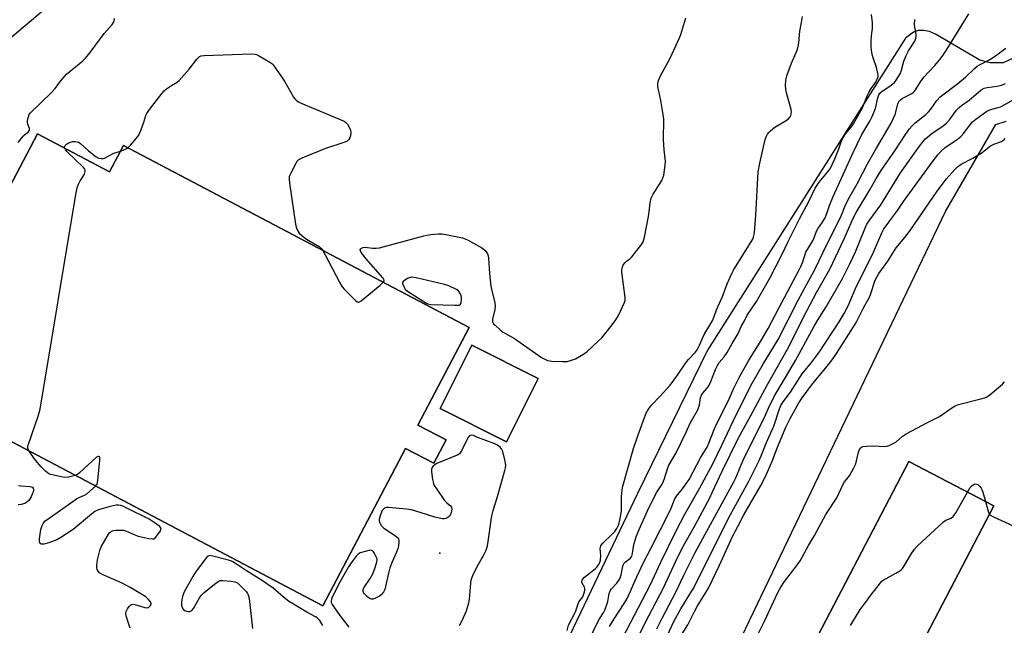
# Model space of a CAD drawing. Units: inches. Extents: x 1261772 to 1267772, y 613449 to 617449.
# Drawn here: x 1263822 to 1264200, y 615620 to 615852 of the extents above; entities that cross this region are included whole.
import ezdxf

# ---------------------------------------------------------------- set-up
doc = ezdxf.new("R2010")
doc.units = ezdxf.units.IN
doc.header["$MEASUREMENT"] = 0
for name, color, linetype in [('BLDG-Footprint', 5, 'Continuous'), ('ELEV-Spot Elevation', 7, 'Continuous'), ('TRANS-Parking Lot', 4, 'Continuous'), ('Undefined', 1, 'Continuous')]:
    doc.layers.add(name, color=color, linetype=linetype)

msp = doc.modelspace()

# ---------------------------------------------------------------- linework, layer by layer
at = {"layer": 'BLDG-Footprint'}
for points, elevation in [([(1263828.47, 615808.53), (1263856.13, 615793.96), (1263861.47, 615804.09), (1263994.28, 615734.11), (1263974.54, 615696.65), (1263985.4, 615690.93), (1263980.66, 615681.95), (1263969.81, 615687.67), (1263937.96, 615627.22), (1263804.83, 615697.37), (1263805.98, 615699.54), (1263778.63, 615713.95)], 833.96), ([(1264020.72, 615714.6), (1264008.57, 615690.25), (1263983.04, 615702.99), (1263995.19, 615727.34)], 834.11), ([(1264195.78, 615665.56), (1264069.81, 615424.14), (1264037.1, 615441.21), (1264163.07, 615682.63)], 853.99)]:
    msp.add_lwpolyline(points, close=True, dxfattribs=dict(at, elevation=elevation))
at = {"layer": 'ELEV-Spot Elevation'}
msp.add_point((1263982.97, 615647.42, 833.82), dxfattribs=at)
at = {"layer": 'TRANS-Parking Lot'}
for points in [[(1263800.74, 615830.93, 0), (1263948.34, 615955.49, 0)], [(1264179.33, 615931.97, 0), (1264219.25, 615845.13, 0), (1264199.27, 615835.81, 0), (1264194.36, 615835.81, 0), (1264190.43, 615836.8, 0), (1264173.31, 615846.9, 0), (1264171.06, 615847.88, 0), (1264168.68, 615848.3, 0), (1264166.71, 615848.3, 0), (1264164.89, 615847.6, 0), (1264161.8, 615845.36, 0), (1264085.71, 615725.4, 0), (1264058.84, 615670.39, 0), (1263986.15, 615518.02, 0), (1263975.4, 615523.46, 0), (1263889.36, 615353.64, 0), (1263898.52, 615349, 0), (1263880.06, 615315.36, 0), (1263856.31, 615321.89, 0), (1263832.41, 615271.75, 0), (1263831.04, 615267.12, 0), (1263830.58, 615264.19, 0), (1263830.68, 615262.62, 0)], [(1263923.14, 615243.43, 0), (1263939.89, 615281.98, 0), (1263952.97, 615310.65, 0), (1264177.13, 615778.72, 0), (1264196.48, 615812.17, 0), (1264200.53, 615813.36, 0)]]:
    msp.add_polyline3d(points, dxfattribs=at)
for points in [[(1263804.83, 615697.37, 0), (1263937.96, 615627.22, 0), (1263969.81, 615687.67, 0), (1263980.66, 615681.95, 0), (1263985.4, 615690.93, 0), (1263974.54, 615696.65, 0), (1263994.28, 615734.11, 0), (1263861.47, 615804.09, 0), (1263856.13, 615793.96, 0), (1263828.47, 615808.53, 0), (1263778.63, 615713.95, 0), (1263805.98, 615699.54, 0)], [(1263983.04, 615702.99, 0), (1264008.57, 615690.25, 0), (1264020.72, 615714.6, 0), (1263995.19, 615727.34, 0)], [(1264069.81, 615424.14, 0), (1264195.78, 615665.56, 0), (1264163.07, 615682.63, 0), (1264037.1, 615441.21, 0)]]:
    msp.add_polyline3d(points, close=True, dxfattribs=at)
at = {"layer": 'Undefined'}
for points, elevation in [([(1264053.12, 615614.74), (1264063.87, 615635.41), (1264067.73, 615643.78), (1264073.76, 615656.04), (1264077.12, 615662.38), (1264082.83, 615672.5), (1264087.98, 615682.01), (1264091.3, 615688.93), (1264095.6, 615698.18), (1264102.46, 615711.91), (1264107.3, 615720.29), (1264111.17, 615726.6), (1264112.87, 615729.51), (1264120.64, 615744.64), (1264123.87, 615750.76), (1264126.83, 615756.16), (1264131.75, 615766.29), (1264136.92, 615776.63), (1264138.96, 615781.52), (1264140.3, 615784.27), (1264143.21, 615789.4), (1264147.27, 615797.03), (1264150.3, 615802.45), (1264156.35, 615812.65), (1264157.83, 615815.96), (1264158.93, 615819.97), (1264159.31, 615820.94), (1264159.84, 615821.63), (1264160.49, 615822.12), (1264164.2, 615824.05), (1264164.87, 615824.5), (1264165.25, 615824.9), (1264165.92, 615825.82), (1264167.53, 615828.52), (1264168.8, 615830.31), (1264173.05, 615834.86), (1264175.03, 615837.09), (1264175.93, 615838.23), (1264177.49, 615840.58), (1264183.52, 615850.26), (1264186.1, 615854.71)], 842), ([(1263821.02, 615805.28), (1263822.9, 615807.62), (1263823.45, 615808.14), (1263824.8, 615809.19), (1263825.27, 615809.73), (1263825.4, 615810.09), (1263825.37, 615810.54), (1263824.72, 615812.25), (1263824.57, 615813.02), (1263824.62, 615813.83), (1263824.78, 615814.64), (1263825.25, 615815.92), (1263825.76, 615816.61), (1263826.36, 615817.23), (1263833.72, 615824.32), (1263835.18, 615826), (1263837.27, 615828.85), (1263839.58, 615831.47), (1263845.78, 615836.65), (1263846.85, 615837.65), (1263848.6, 615839.78), (1263854.03, 615847.06), (1263857.06, 615850.52), (1263857.6, 615851.3), (1263857.85, 615851.97), (1263857.96, 615852.82)], 832), ([(1263961.23, 615751.52), (1263961.42, 615751.81), (1263961.52, 615752.25), (1263961.4, 615752.71), (1263961.12, 615753.17), (1263954.6, 615760.55), (1263952.79, 615762.92), (1263952.44, 615763.62), (1263952.39, 615764.03), (1263952.57, 615764.36), (1263952.9, 615764.63), (1263953.54, 615764.93), (1263954.22, 615765.03), (1263957.06, 615764.59), (1263958.55, 615764.59), (1263959.72, 615764.74), (1263976.85, 615769.41), (1263978.01, 615769.67), (1263979.44, 615769.86), (1263982.34, 615770.11), (1263983.78, 615770.1), (1263985.25, 615769.88), (1263991.67, 615768.6), (1263992.72, 615768.26), (1263993.9, 615767.72), (1263999.11, 615764.76), (1264000.21, 615763.9), (1264000.77, 615763.22), (1264001.22, 615762.47), (1264001.47, 615761.65), (1264001.59, 615760.79), (1264002, 615754.89), (1264002.52, 615750.05), (1264002.87, 615748.31), (1264004.06, 615743.66), (1264004.24, 615742.49), (1264004.14, 615741.08), (1264003.19, 615737.34), (1264003.13, 615736.79), (1264003.19, 615736.28), (1264003.57, 615735.6), (1264004.15, 615734.98), (1264006.11, 615733.18), (1264007.03, 615732.45), (1264011.6, 615729.86), (1264021.98, 615722.58), (1264023.01, 615722.05), (1264024.34, 615721.49), (1264025.16, 615721.28), (1264026.02, 615721.19), (1264030.08, 615721.1), (1264031.81, 615721.14), (1264033.2, 615721.45), (1264035.09, 615722.16), (1264038.14, 615723.93), (1264039.59, 615724.93), (1264043.83, 615728.85), (1264045.14, 615730.2), (1264049.17, 615735.15), (1264050.51, 615737.06), (1264051.53, 615738.81), (1264053.81, 615743.49), (1264054.08, 615744.53), (1264054.1, 615745.63), (1264052.86, 615755.39), (1264052.82, 615756.27), (1264052.95, 615757.09), (1264053.43, 615758.09), (1264054.07, 615759.02), (1264054.64, 615759.6), (1264055.88, 615760.53), (1264056.69, 615761.35), (1264060.16, 615765.68), (1264061.1, 615767.11), (1264061.59, 615768.79), (1264063.05, 615776.76), (1264063.34, 615778.53), (1264063.73, 615782.03), (1264064.17, 615783.89), (1264064.47, 615784.66), (1264064.89, 615785.43), (1264068.17, 615790.64), (1264068.64, 615791.62), (1264068.96, 615792.69), (1264069.49, 615796.54), (1264069.59, 615798.03), (1264069.11, 615802.46), (1264068.83, 615806.3), (1264068.93, 615814.25), (1264068.71, 615815.97), (1264067.79, 615821.41), (1264066.69, 615826.71), (1264066.7, 615827.85), (1264066.94, 615829), (1264067.63, 615830.63), (1264071.49, 615837.67), (1264074.96, 615845.42), (1264075.47, 615846.74), (1264077.45, 615853.17)], 834), ([(1264031.8, 615617.78), (1264032.37, 615619.72), (1264035.05, 615624.85), (1264036.39, 615628.68), (1264036.82, 615629.38), (1264037.82, 615630.64), (1264038.45, 615632.23), (1264038.64, 615633.06), (1264038.65, 615633.86), (1264038.49, 615634.34), (1264037.54, 615636.18), (1264037.48, 615636.64), (1264037.6, 615637.03), (1264037.97, 615637.58), (1264038.53, 615638.15), (1264042.64, 615641.44), (1264043.42, 615642.24), (1264043.92, 615642.89), (1264044.4, 615643.79), (1264044.68, 615644.78), (1264044.74, 615646.48), (1264044.57, 615649.19), (1264044.64, 615649.7), (1264044.8, 615650.2), (1264045.07, 615650.66), (1264045.62, 615651.31), (1264049.21, 615654.75), (1264050.21, 615655.8), (1264050.96, 615656.95), (1264051.66, 615658.44), (1264052.13, 615660.09), (1264052.67, 615663.56), (1264052.78, 615669.04), (1264053, 615671.71), (1264053.26, 615673.16), (1264055.12, 615679.98), (1264057.37, 615687.62), (1264059, 615692.54), (1264061.52, 615699.59), (1264062.2, 615701.25), (1264063.05, 615702.7), (1264064.2, 615704.29), (1264067.47, 615707.59), (1264071.44, 615711.94), (1264074.24, 615715.77), (1264077.67, 615720.96), (1264078.57, 615722.01), (1264081.15, 615724.61), (1264081.83, 615725.5), (1264082.71, 615727.31), (1264084.43, 615731.5), (1264087.1, 615735.71), (1264087.8, 615737.02), (1264089.18, 615740.89), (1264091.47, 615746.08), (1264093.3, 615750.94), (1264095.05, 615754.86), (1264095.93, 615756.4), (1264102.54, 615767.06), (1264103.13, 615768.09), (1264103.48, 615768.9), (1264103.77, 615770.59), (1264104.28, 615777.28), (1264105.22, 615793.97), (1264105.82, 615797.26), (1264107.97, 615806.37), (1264108.36, 615807.41), (1264108.86, 615808.4), (1264109.35, 615809.07), (1264109.93, 615809.68), (1264111.66, 615811.14), (1264115.75, 615813.57), (1264116.69, 615814.22), (1264117.58, 615815.14), (1264117.81, 615815.58), (1264117.95, 615816.06), (1264118.04, 615817.09), (1264117.91, 615817.96), (1264116.15, 615824.32), (1264115.83, 615825.77), (1264115.75, 615827.17), (1264115.9, 615829.12), (1264116.29, 615830.79), (1264118.02, 615835.77), (1264120.16, 615840.74), (1264120.62, 615842.09), (1264120.86, 615843.54), (1264121.24, 615848), (1264121.91, 615851.27), (1264122.28, 615853.58)], 836), ([(1264039.84, 615613.04), (1264042.97, 615619.73), (1264044.31, 615622.14), (1264045.9, 615624.71), (1264046.31, 615625.54), (1264047.42, 615628.91), (1264048.02, 615631.92), (1264048.34, 615632.95), (1264048.88, 615633.76), (1264050.92, 615635.89), (1264051.6, 615636.81), (1264052.04, 615637.55), (1264052.55, 615639.05), (1264053.25, 615642.4), (1264053.68, 615643.41), (1264054.21, 615644.04), (1264056.07, 615645.44), (1264056.66, 615646.26), (1264057, 615647.32), (1264057.36, 615649.95), (1264057.61, 615651.09), (1264058.4, 615653.75), (1264059.46, 615656.49), (1264062.73, 615663.67), (1264065.56, 615669.49), (1264066.28, 615670.81), (1264068.29, 615673.92), (1264068.91, 615675.06), (1264069.31, 615676.11), (1264070.42, 615679.89), (1264070.92, 615681.19), (1264073.72, 615685.96), (1264077.57, 615693.86), (1264079.17, 615697.42), (1264081.99, 615702.46), (1264082.66, 615704.39), (1264083.1, 615707.17), (1264083.41, 615708.1), (1264083.97, 615708.94), (1264085.55, 615710.68), (1264086.31, 615711.79), (1264087.05, 615713.35), (1264088.83, 615718.01), (1264089.55, 615719.58), (1264090.28, 615720.64), (1264092.14, 615722.9), (1264093.26, 615724.56), (1264095.25, 615728.02), (1264097.21, 615731.16), (1264097.71, 615732.15), (1264098.71, 615734.58), (1264099.94, 615736.73), (1264101.01, 615738.86), (1264104.64, 615744.07), (1264109.72, 615753.12), (1264114.6, 615762.53), (1264116.65, 615766.99), (1264121.11, 615775.95), (1264124.6, 615782.33), (1264127.09, 615787.65), (1264128.65, 615790), (1264131.91, 615793.8), (1264132.83, 615795.08), (1264134.67, 615798.9), (1264136.17, 615802.76), (1264137.24, 615805.89), (1264137.83, 615807.2), (1264138.74, 615808.55), (1264140.95, 615811.07), (1264141.79, 615812.36), (1264145.25, 615818.51), (1264147.15, 615823.14), (1264147.78, 615824.48), (1264148.67, 615825.99), (1264150.31, 615828.22), (1264150.86, 615829.2), (1264151.3, 615830.52), (1264151.34, 615831.06), (1264151.24, 615831.88), (1264150.67, 615834.05), (1264149.3, 615838.16), (1264148.94, 615839.8), (1264148.67, 615841.8), (1264148.59, 615842.95), (1264148.61, 615844.13), (1264148.78, 615846.18), (1264149.14, 615849.07), (1264149.18, 615851.33), (1264148.72, 615854.4)], 838), ([(1264048.07, 615619.21), (1264049.89, 615622.22), (1264053.78, 615628.06), (1264054.77, 615629.77), (1264056.38, 615633.09), (1264057.86, 615636.62), (1264061.03, 615643.55), (1264064.13, 615649.43), (1264070.9, 615662.82), (1264071.76, 615664.7), (1264073.13, 615668.1), (1264073.91, 615669.34), (1264076.19, 615672.16), (1264078.67, 615675.69), (1264083.23, 615684.31), (1264085.6, 615688.21), (1264086.28, 615689.64), (1264088.36, 615694.94), (1264089.34, 615697.2), (1264093.78, 615706.06), (1264095.89, 615710.78), (1264097.92, 615714.95), (1264101.54, 615721.34), (1264106.39, 615729.16), (1264109.11, 615733.76), (1264113.18, 615741.63), (1264121.02, 615756.28), (1264121.64, 615757.55), (1264122.4, 615759.4), (1264123.56, 615763.14), (1264125.23, 615765.76), (1264126.31, 615767.73), (1264126.89, 615769), (1264127.68, 615771.15), (1264128.1, 615772.02), (1264129.98, 615774.56), (1264130.94, 615776.31), (1264131.66, 615777.91), (1264132.66, 615781.08), (1264133.99, 615784.49), (1264141.74, 615801.34), (1264145.1, 615808.29), (1264148.08, 615813.37), (1264148.89, 615814.96), (1264150.24, 615818.27), (1264151.18, 615822.34), (1264151.62, 615823.55), (1264152.01, 615824.14), (1264152.82, 615824.91), (1264155.79, 615826.85), (1264157.61, 615828.34), (1264158.51, 615829.5), (1264159.85, 615831.81), (1264160.34, 615833.07), (1264161.22, 615836.49), (1264162.1, 615838.64), (1264162.99, 615840.48), (1264165.41, 615844.12), (1264165.85, 615845.19), (1264165.96, 615846.04), (1264165.93, 615846.61), (1264165.26, 615850.53), (1264165.34, 615852.54)], 840), ([(1264058.79, 615614.56), (1264063.19, 615623.3), (1264068.9, 615634.12), (1264073.64, 615644.38), (1264076.06, 615649.39), (1264080.99, 615658.14), (1264086.62, 615668.69), (1264087.6, 615670.7), (1264091.37, 615678.99), (1264097.49, 615691.49), (1264102.45, 615700.38), (1264108.78, 615712.25), (1264116.54, 615725.77), (1264123.97, 615740.56), (1264127.69, 615747.53), (1264132.72, 615756.55), (1264138.3, 615768.22), (1264141.87, 615776.35), (1264142.83, 615778.34), (1264148.09, 615787.1), (1264150.56, 615791.4), (1264152.67, 615794.83), (1264157.7, 615802.07), (1264161.84, 615808.33), (1264163.41, 615810.49), (1264164.35, 615811.64), (1264165.57, 615812.76), (1264169.64, 615816.01), (1264170.7, 615816.98), (1264171.57, 615818.09), (1264173.84, 615821.38), (1264175.1, 615822.82), (1264181.96, 615827.9), (1264184.86, 615830.38), (1264188.28, 615833.62), (1264189.35, 615834.52), (1264190.23, 615835.06), (1264193.34, 615836.63), (1264194.79, 615837.48), (1264196.86, 615838.87), (1264200.31, 615841.46)], 844), ([(1263863.11, 615803.22), (1263864.11, 615804.22), (1263865.69, 615806), (1263866.84, 615807.35), (1263867.35, 615808.07), (1263868.28, 615810.21), (1263869.28, 615812.99), (1263870.08, 615815.66), (1263870.42, 615816.42), (1263871.41, 615817.86), (1263876.28, 615824.17), (1263877.05, 615825.06), (1263877.93, 615825.81), (1263879.87, 615827.11), (1263882.01, 615828.41), (1263882.86, 615829.09), (1263886.61, 615833.45), (1263889.62, 615837.29), (1263890.59, 615838.26), (1263891.33, 615838.57), (1263892.46, 615838.7), (1263910.56, 615839.26), (1263912.01, 615839.19), (1263912.56, 615839.05), (1263913.35, 615838.7), (1263917.67, 615836.14), (1263918.38, 615835.63), (1263918.99, 615835.02), (1263919.85, 615833.84), (1263923.25, 615828.77), (1263926.8, 615822.67), (1263927.28, 615821.99), (1263927.98, 615821.27), (1263928.66, 615820.81), (1263929.71, 615820.3), (1263946.21, 615813.39), (1263946.9, 615812.94), (1263947.44, 615812.3), (1263948.18, 615811.06), (1263948.64, 615810.01), (1263948.82, 615808.89), (1263948.62, 615807.82), (1263948.34, 615807.07), (1263947.96, 615806.37), (1263947.64, 615805.98), (1263947.19, 615805.67), (1263946.11, 615805.22), (1263939, 615802.86), (1263929.94, 615799.18), (1263928.66, 615798.51), (1263928.08, 615797.91), (1263927.61, 615797.19), (1263925.69, 615793.5), (1263925.13, 615792.17), (1263925.03, 615791.32), (1263925.19, 615789.55), (1263927.5, 615773.9), (1263927.72, 615772.73), (1263928, 615771.91), (1263928.91, 615770.45), (1263929.9, 615769.44), (1263931.78, 615768.13), (1263936.66, 615765.22), (1263937.29, 615764.67), (1263938, 615763.76)], 834), ([(1264066.31, 615618.32), (1264068.32, 615622.42), (1264073.78, 615632.67), (1264076.67, 615638.94), (1264078.27, 615642.05), (1264081.03, 615647.72), (1264095.89, 615674.8), (1264096.77, 615676.68), (1264098.46, 615680.79), (1264099.64, 615683.41), (1264103.16, 615690.72), (1264107.44, 615699.02), (1264109.23, 615703.15), (1264111.41, 615707.68), (1264112.28, 615709.22), (1264115.74, 615714.87), (1264119.51, 615721.45), (1264126.57, 615734.36), (1264128.04, 615736.85), (1264131.39, 615742.03), (1264137.56, 615752.93), (1264140.48, 615758.56), (1264142.62, 615763.17), (1264146.19, 615772.09), (1264146.97, 615773.81), (1264148.08, 615775.49), (1264152.35, 615781.3), (1264159.86, 615793.61), (1264167.23, 615803.78), (1264168.6, 615805.55), (1264169.53, 615806.59), (1264172.04, 615808.87), (1264175.75, 615811.24), (1264177.62, 615812.61), (1264178.76, 615813.89), (1264181.45, 615817.64), (1264182.43, 615818.71), (1264183.33, 615819.46), (1264186.22, 615821.52), (1264190.9, 615825.42), (1264192, 615826.11), (1264193.25, 615826.42), (1264197.02, 615826.87), (1264198.63, 615827.26), (1264200.25, 615827.88)], 846), ([(1264070.45, 615615.97), (1264072.82, 615621.12), (1264075.54, 615626.01), (1264079.04, 615631.65), (1264080.22, 615633.73), (1264083.4, 615639.94), (1264091.74, 615656.81), (1264094.47, 615662), (1264101.7, 615675.04), (1264105.4, 615682.55), (1264106.43, 615684.82), (1264108.43, 615689.93), (1264111.19, 615696.29), (1264113.36, 615702.83), (1264113.92, 615704.14), (1264114.8, 615705.56), (1264117.6, 615709.3), (1264122.08, 615716.28), (1264125.67, 615720.66), (1264128.75, 615724.77), (1264136.29, 615736.31), (1264138.27, 615739.46), (1264139.76, 615742.5), (1264142.99, 615750.08), (1264149.15, 615762.21), (1264152.76, 615770.48), (1264153.56, 615771.99), (1264154.35, 615773.21), (1264156.4, 615776.04), (1264158.78, 615779.08), (1264161.1, 615782.49), (1264172.41, 615798.19), (1264174.19, 615800.47), (1264175.37, 615801.73), (1264177.11, 615803.27), (1264181.73, 615806.47), (1264183.11, 615807.57), (1264184.1, 615808.64), (1264186.65, 615812.07), (1264187.55, 615813.12), (1264188.85, 615814.23), (1264191.61, 615816.3), (1264193.07, 615817.24), (1264193.94, 615817.68), (1264194.95, 615818.01), (1264197.35, 615818.62), (1264198.26, 615818.95), (1264204.24, 615822.16)], 848), ([(1263838.88, 615803.05), (1263838.83, 615803.54), (1263839.09, 615804.1), (1263839.59, 615804.59), (1263840.33, 615805.04), (1263841.15, 615805.39), (1263842, 615805.61), (1263842.83, 615805.62), (1263843.65, 615805.47), (1263844.17, 615805.29), (1263844.89, 615804.82), (1263847.96, 615802.06), (1263850.91, 615799.78), (1263851.88, 615799.23), (1263852.87, 615799.02), (1263853.63, 615799.05), (1263854.15, 615799.21), (1263857.71, 615801.11), (1263860.33, 615801.92)], 834), ([(1264074.76, 615614.39), (1264078.16, 615619.85), (1264080.74, 615625.07), (1264081.76, 615626.99), (1264085.11, 615632.31), (1264086.09, 615634), (1264090.35, 615642.86), (1264095.5, 615654.15), (1264097.47, 615657.66), (1264099.71, 615662.11), (1264106.19, 615673.46), (1264108.01, 615676.86), (1264110.76, 615683.07), (1264112.43, 615687.49), (1264115.91, 615695.88), (1264116.82, 615697.91), (1264117.48, 615699.2), (1264120.9, 615705.17), (1264122.12, 615707.09), (1264125.77, 615711.95), (1264131.77, 615719.23), (1264133.59, 615721.67), (1264135.33, 615724.19), (1264141.83, 615734.36), (1264142.85, 615736.12), (1264145.59, 615741.44), (1264148, 615745.79), (1264148.42, 615746.82), (1264150.23, 615752.27), (1264150.9, 615753.71), (1264151.56, 615754.86), (1264155.07, 615759.6), (1264158.24, 615764.81), (1264161.53, 615768.75), (1264163.65, 615771.46), (1264173.99, 615786.55), (1264177.6, 615791.21), (1264180.76, 615794.8), (1264181.81, 615795.85), (1264183.21, 615796.87), (1264187.71, 615799.23), (1264191.28, 615801.39), (1264194.44, 615803.98), (1264195.78, 615804.63), (1264198.69, 615805.66), (1264199.6, 615806.18), (1264200.1, 615806.78)], 850), ([(1263825.21, 615686.64), (1263824.85, 615687.34), (1263824.72, 615687.83), (1263824.73, 615688.37), (1263824.84, 615688.92), (1263828.71, 615700.06), (1263829.09, 615701.33), (1263829.39, 615702.79), (1263843.11, 615785.27), (1263843.71, 615787.78), (1263844.21, 615789.17), (1263844.86, 615790.45), (1263846.46, 615793.11), (1263846.76, 615794.03), (1263846.69, 615794.64), (1263846.44, 615795.12), (1263846.09, 615795.56), (1263839.67, 615801.78), (1263839.13, 615802.49), (1263838.88, 615803.05)], 834), ([(1263860.33, 615801.92), (1263861.92, 615802.51), (1263863.11, 615803.22)], 834), ([(1263938, 615763.76), (1263938.93, 615762.11), (1263944.55, 615751.35), (1263945.43, 615749.82), (1263946.37, 615748.69), (1263949.75, 615745.32), (1263950.6, 615744.51), (1263951.24, 615744.04), (1263951.68, 615743.91), (1263951.9, 615743.93), (1263952.79, 615744.41), (1263960.08, 615750.44), (1263961.23, 615751.52)], 834), ([(1264102.88, 615611.83), (1264107.71, 615621.31), (1264112.92, 615632.59), (1264113.95, 615634.35), (1264115.37, 615636.55), (1264119.65, 615642.17), (1264121.3, 615644.51), (1264124.57, 615650.33), (1264126.87, 615654.21), (1264131.28, 615662.24), (1264135.42, 615668.67), (1264137.84, 615673.96), (1264138.43, 615674.82), (1264139.86, 615676.49), (1264140.48, 615677.46), (1264141.97, 615680.25), (1264142.71, 615681.81), (1264143.04, 615682.9), (1264143.73, 615686.25), (1264144.17, 615687.24), (1264144.61, 615687.88), (1264144.98, 615688.2), (1264145.46, 615688.4), (1264146.85, 615688.59), (1264149.49, 615688.67), (1264153.87, 615688.44), (1264154.72, 615688.51), (1264155.54, 615688.76), (1264156.86, 615689.38), (1264158.13, 615690.1), (1264160.56, 615692.21), (1264162.13, 615693.31), (1264170.27, 615697.7), (1264174.86, 615699.88), (1264179.63, 615703.25), (1264180.84, 615704.01), (1264182.2, 615704.52), (1264190.81, 615706.69), (1264192.12, 615707.08), (1264192.87, 615707.4), (1264194.31, 615708.41), (1264199.06, 615712.42), (1264199.83, 615713.3)], 852), ([(1263990.53, 615619.66), (1263991.48, 615621.5), (1263993.2, 615625.3), (1263994.14, 615628.34), (1263994.35, 615629.77), (1263994.86, 615635.9), (1263995.05, 615637.07), (1263995.36, 615638.22), (1263995.94, 615639.54), (1263997.68, 615642.91), (1263999.78, 615646.59), (1264000.69, 615648.64), (1264001.26, 615650.22), (1264001.57, 615651.94), (1264002.62, 615660.09), (1264002.95, 615661.8), (1264003.46, 615663.77), (1264005.14, 615669.2), (1264007.9, 615679.14), (1264008.17, 615680.26), (1264008.28, 615681.11), (1264008.04, 615682.82), (1264007.15, 615686.53), (1264006.7, 615687.56), (1264006.19, 615688.15), (1264005.09, 615688.93), (1264004.04, 615689.42), (1263997.2, 615692.04), (1263995.93, 615692.66), (1263995.07, 615692.82), (1263994.62, 615692.7), (1263994.41, 615692.55), (1263993.72, 615691.71), (1263991.25, 615686.75), (1263990.81, 615686.03), (1263990.45, 615685.62), (1263989.76, 615685.15), (1263988.97, 615684.78), (1263981.82, 615681.9), (1263981.11, 615681.46), (1263980.3, 615680.75), (1263979.98, 615680.34), (1263979.74, 615679.76), (1263979.71, 615678.64), (1263980.15, 615675.69), (1263980.47, 615674.25), (1263980.81, 615673.46), (1263981.75, 615671.97), (1263984.8, 615667.63), (1263985.58, 615666.8), (1263987.04, 615665.65), (1263987.43, 615665.07), (1263987.55, 615664.4), (1263987.47, 615663.64), (1263987.15, 615662.6), (1263986.63, 615661.67), (1263986, 615661.13), (1263985.25, 615660.75), (1263984.72, 615660.61), (1263983.9, 615660.63), (1263981.09, 615661.3), (1263973.38, 615663.68), (1263971.94, 615664.06), (1263970.21, 615664.28), (1263963.21, 615664.94), (1263962.38, 615664.92), (1263961.67, 615664.68), (1263961.29, 615664.38), (1263960.83, 615663.79), (1263960.11, 615662.22), (1263959.6, 615660.45), (1263959.59, 615659.8), (1263959.75, 615659.28), (1263960.46, 615658.04), (1263961, 615657.36), (1263961.42, 615656.98), (1263965.53, 615654.33), (1263966.65, 615653.5), (1263967.11, 615652.91), (1263967.23, 615652.44), (1263967.25, 615651.93), (1263967.06, 615650.29), (1263966.81, 615649.21), (1263966.29, 615647.84), (1263964.61, 615644.09), (1263963.75, 615641.74), (1263963.24, 615639.76), (1263962.14, 615634.58), (1263961.79, 615633.51), (1263961.28, 615632.5), (1263960.48, 615631.36), (1263959.83, 615630.85), (1263958.01, 615630.03), (1263957.21, 615629.79), (1263956.7, 615629.74), (1263956, 615629.95), (1263955.15, 615630.61), (1263953.98, 615631.84), (1263953.68, 615632.28), (1263953.48, 615632.73), (1263953.48, 615633.31), (1263953.78, 615634.06), (1263956.24, 615637.72), (1263957.22, 615639.46), (1263958.12, 615641.93), (1263958.78, 615644.16), (1263958.85, 615644.98), (1263958.74, 615645.51), (1263958.42, 615646.29), (1263957.88, 615647.3), (1263957.42, 615647.98), (1263957.07, 615648.33), (1263956.65, 615648.51), (1263956.16, 615648.53), (1263954.25, 615648.13), (1263952.36, 615647.53), (1263951.65, 615647.1), (1263950.85, 615646.26), (1263948.85, 615643.66), (1263947.85, 615642.18), (1263944.56, 615636.23), (1263941.58, 615630.58), (1263941.3, 615629.81), (1263941.21, 615629.02), (1263941.26, 615628.5), (1263941.57, 615627.74), (1263944.58, 615623.42), (1263948.05, 615619.03)], 834), ([(1263842.87, 615677.33), (1263840.38, 615676.68), (1263838.94, 615676.54), (1263837.52, 615676.75), (1263834.67, 615677.38), (1263833.55, 615677.66), (1263832.76, 615677.96), (1263831.46, 615678.9), (1263829.85, 615680.61), (1263827.14, 615683.82), (1263825.21, 615686.64)], 834), ([(1263850.7, 615673.2), (1263851, 615673.51), (1263851.28, 615673.95), (1263851.6, 615675.34), (1263852.42, 615683.14), (1263852.37, 615684.19), (1263852.29, 615684.39), (1263852.04, 615684.61), (1263851.69, 615684.62), (1263851.07, 615684.26), (1263844.72, 615678.38), (1263843.78, 615677.7), (1263842.87, 615677.33)], 834), ([(1263821.14, 615673.37), (1263822, 615673.25), (1263825.53, 615673.06), (1263826.05, 615672.95), (1263826.47, 615672.74), (1263826.74, 615672.4), (1263826.87, 615671.97), (1263826.82, 615671.23), (1263826.55, 615670.45), (1263825.96, 615669.14), (1263825.54, 615668.38), (1263825.06, 615667.72), (1263824.31, 615666.98), (1263823.58, 615666.57), (1263822.16, 615666.17), (1263821, 615666.06)], 834), ([(1263864.06, 615618.66), (1263863.36, 615620.52), (1263862.47, 615623.36), (1263862.34, 615624.2), (1263862.49, 615624.99), (1263862.99, 615625.98), (1263863.6, 615626.92), (1263864.12, 615627.51), (1263864.53, 615627.76), (1263865, 615627.83), (1263865.78, 615627.73), (1263869.6, 615626.59), (1263870.55, 615626.47), (1263870.94, 615626.55), (1263871.32, 615626.76), (1263871.78, 615627.29), (1263872.04, 615627.92), (1263871.91, 615628.58), (1263871.11, 615629.65), (1263870.05, 615630.61), (1263864.32, 615634.17), (1263860.88, 615635.91), (1263853.9, 615638.98), (1263852.38, 615639.79), (1263851.67, 615640.54), (1263851.32, 615641.21), (1263851.18, 615641.69), (1263851.16, 615642.83), (1263851.48, 615644.88), (1263852.35, 615648.5), (1263852.82, 615649.84), (1263855.72, 615654.67), (1263856.23, 615655.38), (1263856.82, 615655.92), (1263857.55, 615656.17), (1263858.37, 615656.26), (1263860.36, 615656.32), (1263861.47, 615656.22), (1263862.56, 615655.88), (1263865.76, 615654.5), (1263867.12, 615654), (1263871.18, 615653.07), (1263872.58, 615652.9), (1263873.09, 615653), (1263873.72, 615653.45), (1263874.64, 615654.57), (1263875.62, 615656.02), (1263875.83, 615656.49), (1263875.88, 615656.93), (1263875.7, 615657.32), (1263875.36, 615657.69), (1263873.27, 615659.27), (1263871.33, 615660.53), (1263862.52, 615664.91), (1263861.2, 615665.53), (1263860.4, 615665.81), (1263859.56, 615665.9), (1263858.69, 615665.83), (1263856.39, 615665.39), (1263852.78, 615664.37), (1263851.43, 615663.9), (1263850.5, 615663.43), (1263849.12, 615662.39), (1263842.15, 615656.5), (1263837.43, 615653.44), (1263835.89, 615652.56), (1263832.8, 615651.46), (1263830.82, 615650.89), (1263830.3, 615650.84), (1263829.84, 615650.94), (1263829.48, 615651.19), (1263829.26, 615651.59), (1263829.18, 615652.1), (1263829.2, 615652.95), (1263829.64, 615656.51), (1263829.89, 615657.32), (1263830.36, 615658.32), (1263830.77, 615659.03), (1263831.29, 615659.67), (1263832.91, 615660.94), (1263843.39, 615668.25), (1263844.65, 615669.01), (1263846.5, 615669.75), (1263847.41, 615670.24), (1263850.7, 615673.2)], 834), ([(1264185.65, 615670.85), (1264186.72, 615672.64), (1264187.47, 615673.48), (1264188.14, 615673.88), (1264188.61, 615674.01), (1264189.13, 615673.97), (1264189.62, 615673.79), (1264190.41, 615673.1), (1264190.9, 615672.45), (1264191.16, 615671.94), (1264191.56, 615670.81), (1264192.54, 615667.25)], 854), ([(1264140.67, 615619.69), (1264144.41, 615625.74), (1264146.58, 615628.6), (1264148.44, 615631.27), (1264152.16, 615636.09), (1264152.76, 615636.69), (1264153.22, 615637.02), (1264158.08, 615639.72), (1264159.58, 615640.64), (1264160.27, 615641.15), (1264160.67, 615641.56), (1264161.17, 615642.26), (1264164.09, 615647.33), (1264165.31, 615648.99), (1264166.26, 615650.11), (1264176.4, 615659.42), (1264177.33, 615660.09), (1264179.31, 615660.86), (1264180.11, 615661.46), (1264181.09, 615662.88), (1264185.65, 615670.85)], 854), ([(1264192.54, 615667.25), (1264193.56, 615663.58), (1264193.87, 615662.78), (1264194.12, 615662.39)], 854), ([(1264194.12, 615662.39), (1264194.58, 615661.96), (1264195.58, 615661.39), (1264203.17, 615657.92)], 854), ([(1263938.07, 615619.58), (1263936.81, 615621.5), (1263936.26, 615622.16), (1263935.84, 615622.53), (1263935.15, 615622.97), (1263931.88, 615624.73), (1263924.85, 615629.04), (1263923.67, 615629.93), (1263919, 615633.95), (1263914.42, 615637.08), (1263908.75, 615640.66), (1263904.9, 615643.22), (1263903.42, 615644.1), (1263902.62, 615644.43), (1263901.21, 615644.85), (1263895.77, 615646.32), (1263894.67, 615646.49), (1263893.96, 615646.32), (1263893.37, 615645.81), (1263889.35, 615640.47), (1263888.1, 615638.5), (1263884.79, 615632.57), (1263884.06, 615630.75), (1263883.71, 615628.79), (1263883.69, 615627.94), (1263883.77, 615627.36), (1263884.22, 615626.02), (1263884.71, 615625.45), (1263885.6, 615625.09), (1263886.43, 615625.01), (1263886.98, 615625.05), (1263887.68, 615625.36), (1263888.38, 615626.22), (1263890.66, 615630.32), (1263891.3, 615631.21), (1263892.35, 615632.19), (1263896.39, 615635.56), (1263897.76, 615636.58), (1263898.52, 615636.87), (1263899.63, 615636.93), (1263902.82, 615636.71), (1263904.22, 615636.46), (1263905.18, 615636.01), (1263906.25, 615635.07), (1263908.64, 615632.55), (1263909.14, 615631.87), (1263909.37, 615631.37), (1263909.66, 615629.95), (1263911.03, 615618.46)], 834)]:
    msp.add_lwpolyline(points, dxfattribs=dict(at, elevation=elevation))
at = {"layer": 'Undefined', "elevation": 834}
msp.add_lwpolyline([(1263972.17, 615753.48), (1263971.61, 615753.41), (1263970.8, 615753.09), (1263969.51, 615752.37), (1263968.88, 615751.86), (1263968.64, 615751.47), (1263968.63, 615751.05), (1263969.08, 615749.86), (1263969.67, 615748.93), (1263970.51, 615748.14), (1263977.53, 615743.59), (1263978.33, 615743.24), (1263979.46, 615743.04), (1263988.67, 615742.7), (1263990.35, 615742.76), (1263990.77, 615742.93), (1263990.92, 615743.12), (1263991.12, 615743.72), (1263991.24, 615744.82), (1263991.27, 615745.61), (1263991.13, 615746.25), (1263990.77, 615747.24), (1263990.44, 615747.87), (1263990.03, 615748.31), (1263989.32, 615748.77), (1263986.38, 615750.14), (1263984.69, 615750.71), (1263973.91, 615753.23)], close=True, dxfattribs=at)

doc.saveas('drawing.dxf')
